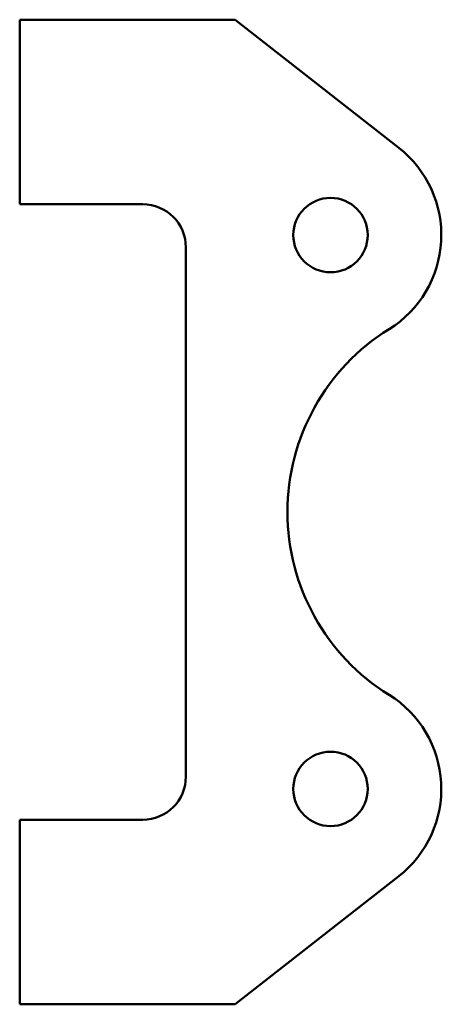
# Model space of a CAD drawing. Units: millimetres. Extents: x 263 to 331, y 130 to 290.
import ezdxf

# ---------------------------------------------------------------- set-up
doc = ezdxf.new("R2010")
doc.units = ezdxf.units.MM
doc.layers.add('Viditelná (ISO)', color=7, linetype='Continuous', lineweight=50)

msp = doc.modelspace()

# ---------------------------------------------------------------- linework, layer by layer
at = {"layer": 'Viditelná (ISO)'}
for p, q in [((282.75, 290), (262.75, 290)), ((262.75, 290), (262.75, 260)), ((297.75, 290), (282.75, 290)), ((324.35, 269.17), (297.75, 290)), ((262.75, 260), (282.75, 260)), ((289.75, 253), (289.75, 167)), ((282.75, 160), (262.75, 160)), ((262.75, 160), (262.75, 130)), ((297.75, 130), (324.35, 150.83)), ((262.75, 130), (282.75, 130)), ((282.75, 130), (297.75, 130))]:
    msp.add_line(p, q, dxfattribs=at)
for centre in [(313.25, 255), (313.25, 165)]:
    msp.add_circle(centre, 6.05, dxfattribs=at)
for centre, radius, start, end in [((313.25, 255), 18, 301.8908, 51.9362), ((282.75, 253), 7, 0, 90), ((341.25, 210), 35, 121.8908, 238.1092), ((313.25, 165), 18, 308.0638, 58.1092), ((282.75, 167), 7, 270, 0)]:
    msp.add_arc(centre, radius, start, end, dxfattribs=at)

doc.saveas('drawing.dxf')
